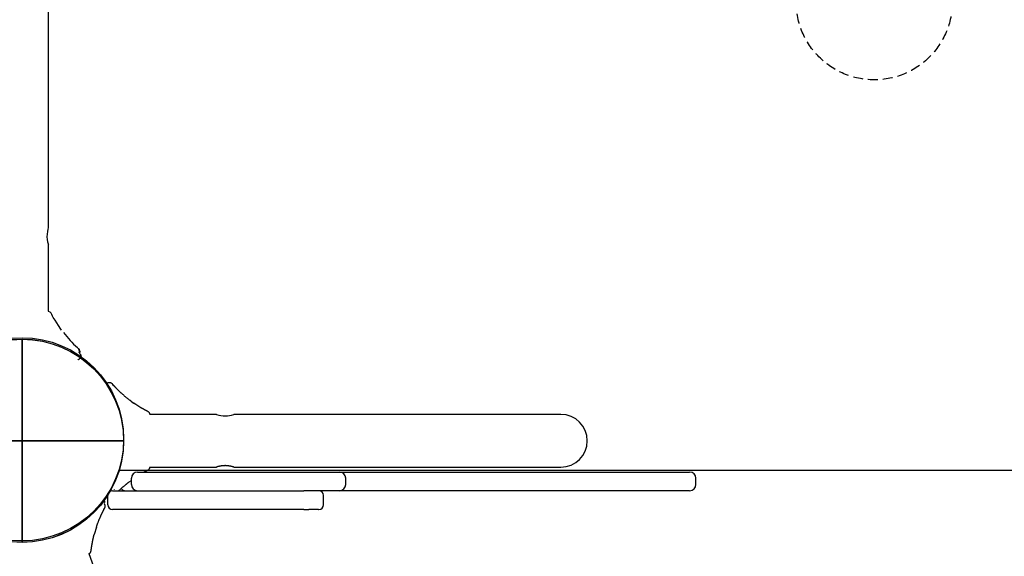
# Model space of a CAD drawing. Extents: x -3027 to 16595, y 5185 to 17979.
# Drawn here: x 7746 to 8377, y 12150 to 12494 of the extents above; entities that cross this region are included whole.
import ezdxf

# ---------------------------------------------------------------- set-up
doc = ezdxf.new("R2010")
doc.units = 0
doc.linetypes.add('HIDDEN', pattern=[9.525, 6.35, -3.175])
doc.layers.add('COLOUR', color=7, linetype='Continuous')
doc.layers.add('LAYER01', color=7, linetype='Continuous')

# ---------------------------------------------------------------- blocks, each defined once
blk = doc.blocks.new('CROSS')
at = {"layer": 'COLOUR', "color": 0, "linetype": 'Continuous'}
for p, q in [((0, -12.7), (0, 12.7)), ((0, 12.7), (0, -12.7)), ((-12.7, 0), (12.7, 0)), ((12.7, 0), (-12.7, 0))]:
    blk.add_line(p, q, dxfattribs=at)

msp = doc.modelspace()

# ---------------------------------------------------------------- linework, layer by layer
at = {"layer": 'LAYER01', "color": 7, "linetype": 'Continuous'}
for p, q in [((7764.64, 12470.18), (7764.64, 12570.18)), ((7764.64, 12360.68), (7764.64, 12470.18)), ((7764.64, 12307.18), (7764.64, 12349.76)), ((7783.5, 12283.58), (7783.18, 12283.86)), ((7783.53, 12283.55), (7783.77, 12283.33)), ((7785.56, 12277.87), (7785.53, 12277.89)), ((7806.4, 12259.69), (7805.83, 12260.32)), ((7806.15, 12259.96), (7805.86, 12260.28)), ((7806.35, 12259.79), (7806.15, 12260.01)), ((7806.52, 12259.56), (7806.33, 12259.77)), ((7872.35, 12241.1), (7829.77, 12241.1)), ((7992.77, 12241.1), (7883.27, 12241.1)), ((8092.77, 12241.1), (7992.77, 12241.1)), ((8770.78, 12205.18), (7809.9, 12205.18)), ((7821.77, 12204.25), (7882.16, 12204.25)), ((7829.77, 12207.4), (7872.35, 12207.4)), ((7882.16, 12204.25), (7950.95, 12204.25)), ((7883.27, 12207.4), (7992.77, 12207.4)), ((7950.95, 12204.25), (8043.5, 12204.25)), ((7992.77, 12207.4), (8092.77, 12207.4)), ((8043.5, 12204.25), (8086.23, 12204.25)), ((8086.23, 12204.25), (8110.66, 12204.25)), ((8110.66, 12204.25), (8152.77, 12204.25)), ((8152.77, 12204.25), (8175.15, 12204.25)), ((7817.77, 12196.25), (7817.77, 12200.25)), ((7954.95, 12196.25), (7954.95, 12200.25)), ((8179.15, 12196.25), (8179.15, 12200.25)), ((7805.77, 12192.25), (7880.5, 12192.25)), ((7880.5, 12192.25), (7928.21, 12192.25)), ((7930.27, 12192.25), (7928.21, 12192.25)), ((7950.95, 12192.25), (7930.27, 12192.25)), ((8043.5, 12192.25), (7950.95, 12192.25)), ((8086.23, 12192.25), (8043.5, 12192.25)), ((8110.66, 12192.25), (8086.23, 12192.25)), ((8152.77, 12192.25), (8110.66, 12192.25)), ((8175.15, 12192.25), (8152.77, 12192.25)), ((7800.04, 12186.05), (7800.04, 12186.05)), ((7800.41, 12184.01), (7800.41, 12184.01)), ((7800.44, 12184.71), (7800.72, 12185.21)), ((7802.77, 12183.25), (7802.77, 12189.25)), ((7940.78, 12183.25), (7940.78, 12189.25)), ((7800.1, 12180.05), (7800.22, 12180.26)), ((7800.17, 12180.19), (7800.58, 12180.96)), ((7800.25, 12180.25), (7800.39, 12180.53)), ((7800.36, 12180.53), (7800.56, 12180.91)), ((7880.5, 12180.25), (7805.77, 12180.25)), ((7928.21, 12180.25), (7880.5, 12180.25)), ((7928.21, 12180.25), (7931.28, 12180.25)), ((7937.6, 12180.25), (7931.28, 12180.25)), ((7937.6, 12180.25), (7937.78, 12180.25)), ((7804.39, 12114.29), (7790.71, 12151.88))]:
    msp.add_line(p, q, dxfattribs=at)
at = {"layer": 'LAYER01'}
for p, q in [((7802.89, 12261.22), (7801.7, 12260.54)), ((7817.45, 12249.7), (7819.22, 12248.39)), ((7816.36, 12197.98), (7817.77, 12198.89)), ((7795.37, 12168.94), (7793.96, 12164.31))]:
    msp.add_line(p, q, dxfattribs=at)
at = {"layer": 'LAYER01', "color": 7, "linetype": 'Continuous'}
for points in [[(7764.64, 12360.68), (7764.55, 12360.39), (7764.31, 12359.56), (7764.01, 12358.23), (7763.78, 12356.5), (7763.73, 12354.68), (7763.87, 12352.98), (7764.14, 12351.5), (7764.44, 12350.36), (7764.62, 12349.75), (7764.62, 12349.76)], [(7773.09, 12295.08), (7772.61, 12295.72), (7771.06, 12297.96), (7769.97, 12299.64), (7768.88, 12301.35), (7768.32, 12302.25), (7767.78, 12303.16), (7767.53, 12303.61), (7767.3, 12304.07), (7766.87, 12304.96), (7766.45, 12305.79), (7765.85, 12306.49), (7764.81, 12306.92)], [(7784.62, 12279.99), (7784.73, 12280.12), (7784.79, 12280.29)], [(7785.34, 12279.4), (7785.34, 12279.4), (7785.29, 12279.44), (7785.08, 12279.61), (7785.04, 12279.64)], [(7785.16, 12279.54), (7785.22, 12279.5), (7785.33, 12279.4)], [(7783.48, 12276.38), (7783.75, 12276.14), (7783.91, 12276)], [(7783.92, 12275.99), (7784.76, 12276.93), (7785.6, 12277.88)], [(7805.83, 12260.32), (7805.81, 12260.34), (7805.8, 12260.36), (7805.78, 12260.38), (7805.76, 12260.4), (7805.74, 12260.42), (7805.73, 12260.44), (7805.71, 12260.45), (7805.7, 12260.47), (7805.68, 12260.49), (7805.66, 12260.5), (7805.65, 12260.52), (7805.63, 12260.54), (7805.62, 12260.55), (7805.6, 12260.57), (7805.58, 12260.59), (7805.55, 12260.61), (7805.53, 12260.64), (7805.5, 12260.66), (7805.47, 12260.69), (7805.43, 12260.72), (7805.4, 12260.75), (7805.37, 12260.77), (7805.33, 12260.8), (7805.29, 12260.83), (7805.26, 12260.86), (7805.22, 12260.89), (7805.19, 12260.92), (7805.15, 12260.94), (7805.11, 12260.97), (7805.07, 12261), (7805.03, 12261.02), (7804.98, 12261.05), (7804.94, 12261.08), (7804.89, 12261.1), (7804.83, 12261.13), (7804.78, 12261.16), (7804.72, 12261.18), (7804.66, 12261.21), (7804.6, 12261.23), (7804.54, 12261.26), (7804.47, 12261.28), (7804.4, 12261.3), (7804.33, 12261.32), (7804.26, 12261.33), (7804.19, 12261.35), (7804.11, 12261.36), (7804.04, 12261.38), (7803.96, 12261.39), (7803.89, 12261.39), (7803.81, 12261.4), (7803.74, 12261.4), (7803.67, 12261.4), (7803.59, 12261.4), (7803.52, 12261.4), (7803.45, 12261.39), (7803.39, 12261.38), (7803.32, 12261.37), (7803.26, 12261.35), (7803.19, 12261.34), (7803.13, 12261.32), (7803.07, 12261.29), (7803.01, 12261.27), (7802.95, 12261.25), (7802.89, 12261.22)], [(7817.45, 12249.7), (7817.18, 12249.91), (7816.91, 12250.11), (7816.64, 12250.31), (7816.36, 12250.52), (7816.09, 12250.72), (7815.82, 12250.93), (7815.55, 12251.14), (7815.28, 12251.35), (7815.01, 12251.57), (7814.73, 12251.78), (7814.46, 12252), (7814.2, 12252.22), (7813.93, 12252.44), (7813.66, 12252.66), (7813.4, 12252.89), (7813.14, 12253.1), (7812.89, 12253.32), (7812.64, 12253.54), (7812.39, 12253.76), (7812.15, 12253.97), (7811.91, 12254.18), (7811.68, 12254.39), (7811.45, 12254.6), (7811.22, 12254.8), (7811.01, 12255), (7810.79, 12255.2), (7810.58, 12255.4), (7810.37, 12255.6), (7810.17, 12255.79), (7809.96, 12255.99), (7809.76, 12256.18), (7809.56, 12256.38), (7809.37, 12256.57), (7809.17, 12256.77), (7808.98, 12256.96), (7808.79, 12257.15), (7808.6, 12257.34), (7808.42, 12257.52), (7808.25, 12257.7), (7808.09, 12257.87), (7807.93, 12258.03), (7807.79, 12258.18), (7807.65, 12258.33), (7807.52, 12258.46), (7807.4, 12258.59), (7807.29, 12258.71), (7807.19, 12258.82), (7807.09, 12258.93), (7807.01, 12259.02), (7806.92, 12259.11), (7806.85, 12259.2), (7806.78, 12259.28), (7806.71, 12259.35), (7806.64, 12259.42), (7806.58, 12259.49), (7806.52, 12259.56)], [(7829.77, 12240.75), (7829.76, 12240.88), (7829.75, 12241), (7829.73, 12241.13), (7829.71, 12241.26), (7829.69, 12241.38), (7829.65, 12241.51), (7829.61, 12241.64), (7829.55, 12241.76), (7829.48, 12241.89), (7829.4, 12242.01), (7829.31, 12242.14), (7829.2, 12242.26), (7829.09, 12242.38), (7828.96, 12242.5), (7828.82, 12242.61), (7828.68, 12242.72), (7828.52, 12242.82), (7828.36, 12242.92), (7828.18, 12243.02), (7828, 12243.12), (7827.81, 12243.22), (7827.62, 12243.32), (7827.41, 12243.43), (7827.2, 12243.53), (7826.99, 12243.65), (7826.77, 12243.76), (7826.55, 12243.88), (7826.33, 12244.01), (7826.1, 12244.13), (7825.88, 12244.26), (7825.66, 12244.38), (7825.44, 12244.51), (7825.23, 12244.63), (7825.02, 12244.75), (7824.82, 12244.87), (7824.62, 12244.98), (7824.42, 12245.1), (7824.23, 12245.21), (7824.05, 12245.32), (7823.87, 12245.42), (7823.7, 12245.53), (7823.53, 12245.63), (7823.36, 12245.73), (7823.21, 12245.82), (7823.05, 12245.92), (7822.91, 12246.01), (7822.76, 12246.09), (7822.63, 12246.18), (7822.5, 12246.26), (7822.37, 12246.34), (7822.25, 12246.41), (7822.14, 12246.49), (7822.03, 12246.55), (7821.92, 12246.62), (7821.82, 12246.69), (7821.72, 12246.75), (7821.63, 12246.81), (7821.54, 12246.87), (7821.45, 12246.92), (7821.37, 12246.97), (7821.29, 12247.02), (7821.22, 12247.07), (7821.16, 12247.11), (7821.11, 12247.14), (7821.06, 12247.18), (7821.01, 12247.2), (7820.97, 12247.23), (7820.94, 12247.25), (7820.91, 12247.27), (7820.88, 12247.29), (7820.85, 12247.3), (7820.82, 12247.32), (7820.79, 12247.34), (7820.75, 12247.36), (7820.72, 12247.39), (7820.68, 12247.41), (7820.64, 12247.43), (7820.6, 12247.46), (7820.55, 12247.49), (7820.51, 12247.52), (7820.46, 12247.55), (7820.4, 12247.59), (7820.35, 12247.62), (7820.29, 12247.66), (7820.23, 12247.7), (7820.17, 12247.74), (7820.12, 12247.78), (7820.06, 12247.82), (7820, 12247.86), (7819.94, 12247.89), (7819.88, 12247.93), (7819.82, 12247.97), (7819.76, 12248.01), (7819.71, 12248.05), (7819.65, 12248.09), (7819.6, 12248.12), (7819.55, 12248.16), (7819.5, 12248.19), (7819.45, 12248.22), (7819.4, 12248.26), (7819.36, 12248.29), (7819.31, 12248.32), (7819.26, 12248.36), (7819.22, 12248.39)], [(7825.86, 12204.25), (7825.92, 12204.28), (7825.98, 12204.32), (7826.05, 12204.36), (7826.12, 12204.4), (7826.19, 12204.44), (7826.26, 12204.48), (7826.33, 12204.52), (7826.41, 12204.56), (7826.49, 12204.6), (7826.58, 12204.65), (7826.67, 12204.7), (7826.76, 12204.74), (7826.86, 12204.79), (7826.96, 12204.85), (7827.07, 12204.9), (7827.17, 12204.96), (7827.29, 12205.01), (7827.4, 12205.07), (7827.52, 12205.13), (7827.64, 12205.2), (7827.77, 12205.26), (7827.89, 12205.32), (7828.02, 12205.39), (7828.14, 12205.45), (7828.27, 12205.52), (7828.39, 12205.59), (7828.51, 12205.66), (7828.63, 12205.73), (7828.75, 12205.8), (7828.86, 12205.88), (7828.97, 12205.96), (7829.07, 12206.04), (7829.16, 12206.13), (7829.25, 12206.22), (7829.32, 12206.32), (7829.39, 12206.41), (7829.46, 12206.51), (7829.51, 12206.61), (7829.56, 12206.71), (7829.6, 12206.82), (7829.63, 12206.92), (7829.66, 12207.02), (7829.68, 12207.13), (7829.69, 12207.23), (7829.71, 12207.33), (7829.72, 12207.44), (7829.72, 12207.54), (7829.73, 12207.64)], [(7883.27, 12207.4), (7883.25, 12207.4), (7883.23, 12207.41), (7883.2, 12207.42), (7883.17, 12207.43), (7883.14, 12207.44), (7883.09, 12207.46), (7883.04, 12207.47), (7882.98, 12207.49), (7882.91, 12207.51), (7882.83, 12207.54), (7882.73, 12207.57), (7882.63, 12207.6), (7882.52, 12207.63), (7882.4, 12207.66), (7882.27, 12207.7), (7882.13, 12207.73), (7881.99, 12207.77), (7881.84, 12207.81), (7881.68, 12207.85), (7881.52, 12207.89), (7881.35, 12207.92), (7881.17, 12207.96), (7880.99, 12208), (7880.8, 12208.03), (7880.61, 12208.07), (7880.41, 12208.1), (7880.2, 12208.14), (7880, 12208.17), (7879.78, 12208.19), (7879.56, 12208.22), (7879.34, 12208.24), (7879.12, 12208.26), (7878.9, 12208.28), (7878.67, 12208.29), (7878.44, 12208.31), (7878.21, 12208.31), (7877.99, 12208.32), (7877.76, 12208.32), (7877.53, 12208.32), (7877.3, 12208.31), (7877.08, 12208.3), (7876.85, 12208.29), (7876.63, 12208.28), (7876.41, 12208.26), (7876.2, 12208.24), (7875.98, 12208.22), (7875.77, 12208.19), (7875.57, 12208.17), (7875.36, 12208.14), (7875.16, 12208.11), (7874.97, 12208.07), (7874.78, 12208.04), (7874.59, 12208), (7874.41, 12207.97), (7874.24, 12207.93), (7874.07, 12207.89), (7873.9, 12207.86), (7873.75, 12207.82), (7873.6, 12207.78), (7873.46, 12207.75), (7873.32, 12207.71), (7873.19, 12207.68), (7873.08, 12207.64), (7872.96, 12207.61), (7872.86, 12207.58), (7872.77, 12207.55), (7872.68, 12207.53), (7872.6, 12207.5), (7872.54, 12207.48), (7872.48, 12207.46), (7872.43, 12207.45), (7872.39, 12207.44), (7872.37, 12207.43), (7872.35, 12207.42), (7872.33, 12207.42), (7872.33, 12207.42), (7872.33, 12207.42), (7872.33, 12207.42), (7872.34, 12207.42), (7872.35, 12207.42)], [(7809.71, 12192.25), (7809.81, 12192.35), (7809.92, 12192.46), (7810.03, 12192.56), (7810.14, 12192.67), (7810.26, 12192.79), (7810.38, 12192.91), (7810.51, 12193.03), (7810.65, 12193.16), (7810.8, 12193.3), (7810.96, 12193.45), (7811.13, 12193.6), (7811.3, 12193.76), (7811.49, 12193.93), (7811.68, 12194.11), (7811.89, 12194.29), (7812.1, 12194.48), (7812.32, 12194.67), (7812.55, 12194.87), (7812.79, 12195.08), (7813.02, 12195.28), (7813.26, 12195.48), (7813.5, 12195.68), (7813.73, 12195.88), (7813.95, 12196.06), (7814.17, 12196.24), (7814.37, 12196.41), (7814.57, 12196.58), (7814.76, 12196.73), (7814.94, 12196.87), (7815.1, 12197.01), (7815.26, 12197.14), (7815.41, 12197.26), (7815.55, 12197.36), (7815.68, 12197.47), (7815.81, 12197.56), (7815.92, 12197.65), (7816.04, 12197.74), (7816.14, 12197.82), (7816.25, 12197.9), (7816.36, 12197.98)], [(7806.78, 12193.24), (7806.78, 12193.22), (7806.77, 12193.21), (7806.76, 12193.2), (7806.76, 12193.19), (7806.75, 12193.18), (7806.74, 12193.17), (7806.74, 12193.16), (7806.73, 12193.15), (7806.72, 12193.14), (7806.72, 12193.13), (7806.71, 12193.12), (7806.71, 12193.11), (7806.7, 12193.1), (7806.7, 12193.1), (7806.69, 12193.09), (7806.69, 12193.08)], [(7806.78, 12193.24), (7806.78, 12193.22), (7806.77, 12193.21), (7806.76, 12193.2), (7806.76, 12193.19), (7806.75, 12193.18), (7806.74, 12193.17), (7806.74, 12193.16), (7806.73, 12193.15), (7806.72, 12193.14), (7806.72, 12193.13), (7806.71, 12193.12), (7806.71, 12193.11), (7806.7, 12193.1), (7806.7, 12193.1), (7806.69, 12193.09), (7806.69, 12193.08)], [(7800.04, 12186.05), (7800.08, 12186.03), (7800.11, 12186.01), (7800.15, 12185.98), (7800.18, 12185.96), (7800.21, 12185.93), (7800.25, 12185.9), (7800.28, 12185.88), (7800.31, 12185.85), (7800.33, 12185.82), (7800.36, 12185.78), (7800.39, 12185.75), (7800.41, 12185.71), (7800.43, 12185.68), (7800.45, 12185.64), (7800.47, 12185.6), (7800.49, 12185.57), (7800.5, 12185.53), (7800.52, 12185.49), (7800.53, 12185.45), (7800.54, 12185.41), (7800.55, 12185.37), (7800.55, 12185.33), (7800.56, 12185.29), (7800.56, 12185.25), (7800.57, 12185.22), (7800.57, 12185.18), (7800.57, 12185.14), (7800.56, 12185.11), (7800.56, 12185.07), (7800.56, 12185.04), (7800.55, 12185.01), (7800.55, 12184.98), (7800.54, 12184.95), (7800.53, 12184.93), (7800.52, 12184.9), (7800.52, 12184.88), (7800.51, 12184.86), (7800.5, 12184.84), (7800.49, 12184.82), (7800.49, 12184.8), (7800.48, 12184.79), (7800.47, 12184.78), (7800.47, 12184.76), (7800.46, 12184.75), (7800.46, 12184.74), (7800.45, 12184.73), (7800.45, 12184.72), (7800.44, 12184.71)], [(7800.58, 12180.96), (7800.6, 12180.98), (7800.61, 12181), (7800.62, 12181.03), (7800.63, 12181.05), (7800.64, 12181.07), (7800.66, 12181.09), (7800.67, 12181.12), (7800.68, 12181.14), (7800.69, 12181.16), (7800.7, 12181.18), (7800.71, 12181.2), (7800.72, 12181.22), (7800.73, 12181.24), (7800.74, 12181.26), (7800.75, 12181.29), (7800.76, 12181.32), (7800.78, 12181.35), (7800.79, 12181.39), (7800.81, 12181.43), (7800.82, 12181.47), (7800.84, 12181.51), (7800.85, 12181.56), (7800.87, 12181.6), (7800.88, 12181.65), (7800.9, 12181.69), (7800.91, 12181.74), (7800.92, 12181.78), (7800.94, 12181.83), (7800.95, 12181.87), (7800.96, 12181.92), (7800.97, 12181.97), (7800.98, 12182.02), (7800.99, 12182.07), (7800.99, 12182.13), (7801, 12182.19), (7801.01, 12182.25), (7801.01, 12182.31), (7801.02, 12182.38), (7801.02, 12182.45), (7801.02, 12182.52), (7801.01, 12182.59), (7801.01, 12182.66), (7801, 12182.73), (7800.99, 12182.81), (7800.98, 12182.88), (7800.97, 12182.95), (7800.95, 12183.03), (7800.93, 12183.1), (7800.92, 12183.17), (7800.89, 12183.25), (7800.87, 12183.32), (7800.85, 12183.38), (7800.82, 12183.45), (7800.79, 12183.51), (7800.76, 12183.57), (7800.73, 12183.63), (7800.7, 12183.69), (7800.66, 12183.74), (7800.62, 12183.79), (7800.59, 12183.84), (7800.55, 12183.89), (7800.51, 12183.93), (7800.46, 12183.98), (7800.42, 12184.02)], [(7800.47, 12184.77), (7800.49, 12184.8), (7800.51, 12184.84), (7800.53, 12184.88), (7800.55, 12184.91), (7800.57, 12184.94), (7800.59, 12184.97), (7800.61, 12185), (7800.62, 12185.02), (7800.63, 12185.04), (7800.64, 12185.06), (7800.65, 12185.08), (7800.66, 12185.09), (7800.66, 12185.1), (7800.67, 12185.11), (7800.68, 12185.12), (7800.68, 12185.13), (7800.69, 12185.14), (7800.69, 12185.15), (7800.69, 12185.15), (7800.7, 12185.16), (7800.7, 12185.17), (7800.71, 12185.18), (7800.71, 12185.19), (7800.72, 12185.19)], [(7795.37, 12168.94), (7795.48, 12169.28), (7795.6, 12169.62), (7795.72, 12169.96), (7795.83, 12170.29), (7795.95, 12170.63), (7796.07, 12170.96), (7796.18, 12171.29), (7796.3, 12171.61), (7796.42, 12171.92), (7796.54, 12172.24), (7796.66, 12172.54), (7796.78, 12172.85), (7796.89, 12173.14), (7797.01, 12173.43), (7797.13, 12173.72), (7797.24, 12174), (7797.36, 12174.27), (7797.47, 12174.54), (7797.59, 12174.81), (7797.7, 12175.07), (7797.81, 12175.33), (7797.93, 12175.59), (7798.04, 12175.84), (7798.16, 12176.1), (7798.27, 12176.35), (7798.39, 12176.6), (7798.51, 12176.85), (7798.62, 12177.09), (7798.73, 12177.33), (7798.84, 12177.56), (7798.95, 12177.78), (7799.05, 12178), (7799.15, 12178.2), (7799.24, 12178.38), (7799.33, 12178.56), (7799.42, 12178.73), (7799.5, 12178.88), (7799.57, 12179.03), (7799.64, 12179.16), (7799.71, 12179.29), (7799.77, 12179.41), (7799.82, 12179.51), (7799.88, 12179.61), (7799.92, 12179.71), (7799.97, 12179.8), (7800.02, 12179.88), (7800.06, 12179.97), (7800.1, 12180.05)], [(7790.39, 12151.76), (7790.5, 12151.82), (7790.62, 12151.87), (7790.73, 12151.93), (7790.84, 12151.99), (7790.95, 12152.06), (7791.06, 12152.14), (7791.16, 12152.23), (7791.26, 12152.32), (7791.36, 12152.43), (7791.45, 12152.55), (7791.53, 12152.68), (7791.61, 12152.82), (7791.68, 12152.97), (7791.75, 12153.13), (7791.81, 12153.3), (7791.86, 12153.48), (7791.91, 12153.66), (7791.95, 12153.85), (7791.98, 12154.05), (7792.01, 12154.26), (7792.04, 12154.47), (7792.07, 12154.69), (7792.1, 12154.92), (7792.13, 12155.16), (7792.16, 12155.4), (7792.19, 12155.65), (7792.23, 12155.9), (7792.27, 12156.15), (7792.31, 12156.41), (7792.36, 12156.66), (7792.4, 12156.92), (7792.44, 12157.17), (7792.48, 12157.41), (7792.53, 12157.65), (7792.57, 12157.89), (7792.61, 12158.12), (7792.65, 12158.34), (7792.69, 12158.56), (7792.73, 12158.77), (7792.77, 12158.98), (7792.81, 12159.18), (7792.85, 12159.37), (7792.88, 12159.56), (7792.92, 12159.75), (7792.96, 12159.92), (7792.99, 12160.09), (7793.03, 12160.26), (7793.06, 12160.42), (7793.09, 12160.57), (7793.12, 12160.71), (7793.15, 12160.85), (7793.18, 12160.99), (7793.21, 12161.11), (7793.24, 12161.24), (7793.26, 12161.35), (7793.29, 12161.47), (7793.31, 12161.58), (7793.34, 12161.68), (7793.36, 12161.78), (7793.38, 12161.87), (7793.4, 12161.96), (7793.42, 12162.04), (7793.43, 12162.11), (7793.45, 12162.18), (7793.46, 12162.23), (7793.47, 12162.28), (7793.48, 12162.32), (7793.49, 12162.36), (7793.49, 12162.4), (7793.5, 12162.43), (7793.51, 12162.46), (7793.51, 12162.49), (7793.52, 12162.53), (7793.53, 12162.56), (7793.54, 12162.6), (7793.55, 12162.64), (7793.56, 12162.69), (7793.57, 12162.73), (7793.58, 12162.78), (7793.59, 12162.84), (7793.6, 12162.89), (7793.62, 12162.95), (7793.63, 12163.02), (7793.65, 12163.08), (7793.66, 12163.15), (7793.68, 12163.22), (7793.69, 12163.28), (7793.71, 12163.35), (7793.73, 12163.42), (7793.74, 12163.49), (7793.76, 12163.56), (7793.78, 12163.62), (7793.79, 12163.69), (7793.81, 12163.75), (7793.82, 12163.81), (7793.84, 12163.87), (7793.85, 12163.93), (7793.87, 12163.99), (7793.88, 12164.04), (7793.9, 12164.1), (7793.91, 12164.15), (7793.93, 12164.2), (7793.94, 12164.26), (7793.96, 12164.31)]]:
    msp.add_lwpolyline(points, dxfattribs=at)
at = {"layer": 'LAYER01', "linetype": 'HIDDEN'}
msp.add_circle((8293.3, 12505.18), 50, dxfattribs=at)
at = {"layer": 'LAYER01'}
for centre in [(7747.77, 12224.29), (7747.77, 12224.25), (7747.79, 12225.18)]:
    msp.add_circle(centre, 65, dxfattribs=at)
at = {"layer": 'LAYER01', "color": 7, "linetype": 'Continuous'}
for centre, radius, start, end in [((7830.89, 12336.93), 71.37, 217.52773, 228.04062), ((7805.38, 12308.02), 32.81, 228.156, 228.23588), ((7781.87, 12281.49), 2.64, 339.54014, 51.07636), ((7782.3, 12281.14), 2.61, 341.14295, 51.93382), ((7885.75, 12398.35), 155.67, 229.67908, 229.89362), ((7784.77, 12278.61), 0.971, 316.4336, 44.00339), ((7877.77, 12257.46), 17.26, 251.67545, 288.57856), ((8092.77, 12224.25), 16.85, 270, 90), ((7821.77, 12200.25), 4, 90, 180), ((7950.95, 12200.25), 4, 0, 90), ((8175.15, 12200.25), 4, 0, 90), ((7805.77, 12189.25), 3, 90, 180), ((7814.27, 12196.25), 4, 220.11367, 270), ((7821.77, 12196.25), 4, 180, 270), ((7937.78, 12189.25), 3, 0, 90), ((7950.95, 12196.25), 4, 270, 0), ((8175.15, 12196.25), 4, 270, 0), ((7805.77, 12183.25), 3, 180, 270), ((7937.78, 12183.25), 3, 270, 0)]:
    msp.add_arc(centre, radius, start, end, dxfattribs=at)

# ---------------------------------------------------------------- block references
at = {"layer": 'LAYER01', "color": 7, "linetype": 'Continuous', "xscale": 5.118110236220472, "yscale": 5.118110236220472}
msp.add_blockref('CROSS', (7747.77, 12224.25), dxfattribs=at)

doc.saveas('drawing.dxf')
